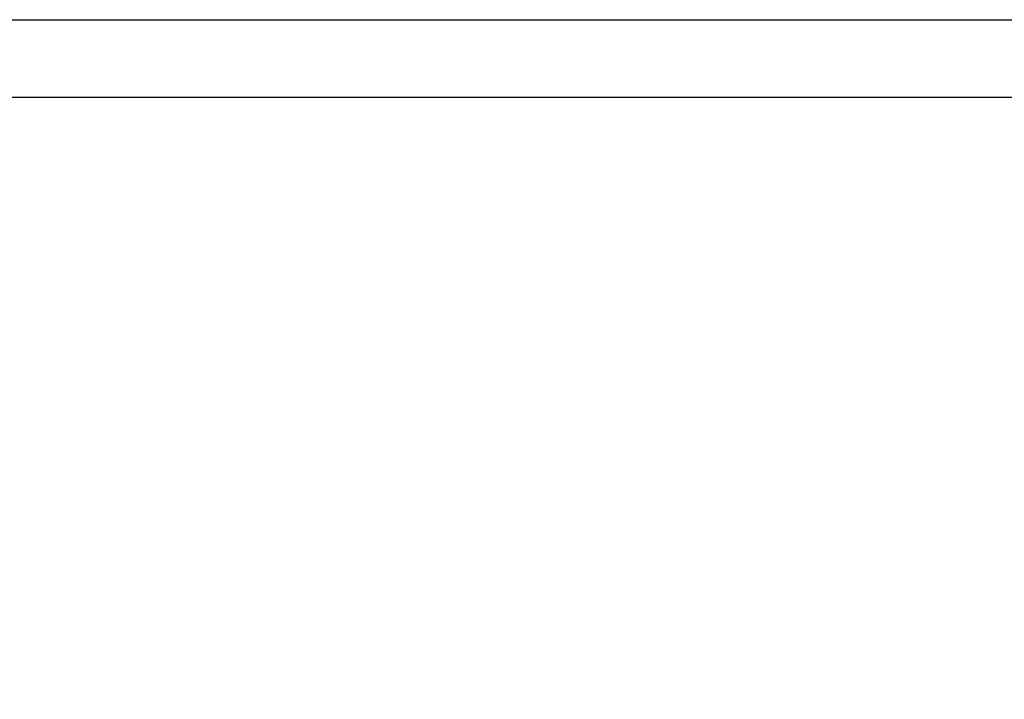
# Model space of a CAD drawing. Units: millimetres. Extents: x 11573 to 13058, y -220 to 830.
# Drawn here: x 12079 to 12397, y 610 to 830 of the extents above; entities that cross this region are included whole.
import ezdxf

# ---------------------------------------------------------------- set-up
doc = ezdxf.new("R2010")
doc.units = ezdxf.units.MM
doc.layers.add('4 TFS Thermo Super', color=7, linetype='Continuous')
doc.layers.add('6 fenster', color=7, linetype='Continuous')
doc.layers.add('GS_Fremd2', color=6, linetype='Continuous', lineweight=18)
doc.layers.add('GS_Hilfslinie', color=1, linetype='Continuous', lineweight=5, plot=False)
pattern_1 = [(0, (-8613.9818, -2838.53355), (0.238125, 0.47625), [0, -0.47625])]

# ---------------------------------------------------------------- blocks, each defined once
blk = doc.blocks.new('Punkt')
at = {"layer": 'GS_Hilfslinie'}
blk.add_point((0, 0), dxfattribs=at)
blk = doc.blocks.new('*U11')
at = {"layer": 'GS_Fremd2', "lineweight": 13}
h = blk.add_hatch(dxfattribs=at)
h.set_pattern_fill('DOTS', color=256, scale=0.3)
h.set_pattern_definition(pattern_1)
edge = h.paths.add_edge_path()
edge.add_line((7.29, 4.26), (7.45, 4.51))
edge.add_line((6.7, 4), (7.29, 4.26))
edge.add_line((6.34, 4), (6.7, 4))
edge.add_line((6.14, 4.08), (6.34, 4))
edge.add_line((6.04, 4.27), (6.14, 4.08))
edge.add_line((6.01, 4.67), (6.04, 4.27))
edge.add_arc((5.21, 3.43), 1.47, 57.0402, 122.9598)
edge.add_line((4.41, 4.67), (4.41, -0.75))
edge.add_arc((-4.3, -1.33), 13.12, 2.5354, 26.4539)
h.paths.add_polyline_path([(30.31, 17.89), (30.31, 22.15), (25.32, 22.15), (25.32, 17.89)], flags=9)
h.paths.add_polyline_path([(4.65, 64.3), (7.37, 64.3), (7.37, 69.3), (4.65, 69.3)], flags=9)
h.paths.add_polyline_path([(-12.13, 70.61), (-7.87, 70.61), (-7.87, 75.6), (-12.13, 75.6)], flags=9)
h = blk.add_hatch(dxfattribs=at)
h.set_pattern_fill('DOTS', color=256, scale=0.3)
h.set_pattern_definition(pattern_1)
h.paths.add_polyline_path([(4.41, 4.66, -0.198382), (3.84, 4.15), (1.97, 3.47, 0.315299), (0, 0.65), (0, 0), (0, -0.75), (4.41, -0.75)])
for p, q in [((4.41, 4.67), (4.41, -0.75)), ((0, 0), (0, -0.75))]:
    blk.add_line(p, q, dxfattribs=at)
for centre, radius, start, end in [((5.21, 3.43), 1.47, 57.0402, 122.9598), ((-4.3, -1.33), 13.12, 2.5354, 26.4539)]:
    blk.add_arc(centre, radius, start, end, dxfattribs=at)
at = {"layer": 'GS_Fremd2', "lineweight": 13, "xscale": 14.530725, "yscale": 14.530725, "zscale": 14.530725}
blk.add_blockref('Punkt', (0, 0), dxfattribs=at)

msp = doc.modelspace()

# ---------------------------------------------------------------- linework, layer by layer
at = {"layer": '4 TFS Thermo Super', "color": 252}
for points in [[(13057.81, 829.69), (13057.81, -220.31), (11572.81, -220.31), (11572.81, 829.69)], [(13032.81, 804.69), (13032.81, -195.31), (11597.81, -195.31), (11597.81, 804.69)]]:
    msp.add_lwpolyline(points, close=True, dxfattribs=at)

# ---------------------------------------------------------------- block references
at = {"layer": '6 fenster', "xscale": -1, "rotation": 270}
msp.add_blockref('*U11', (12293.48, 594.43), dxfattribs=at)

doc.saveas('drawing.dxf')
